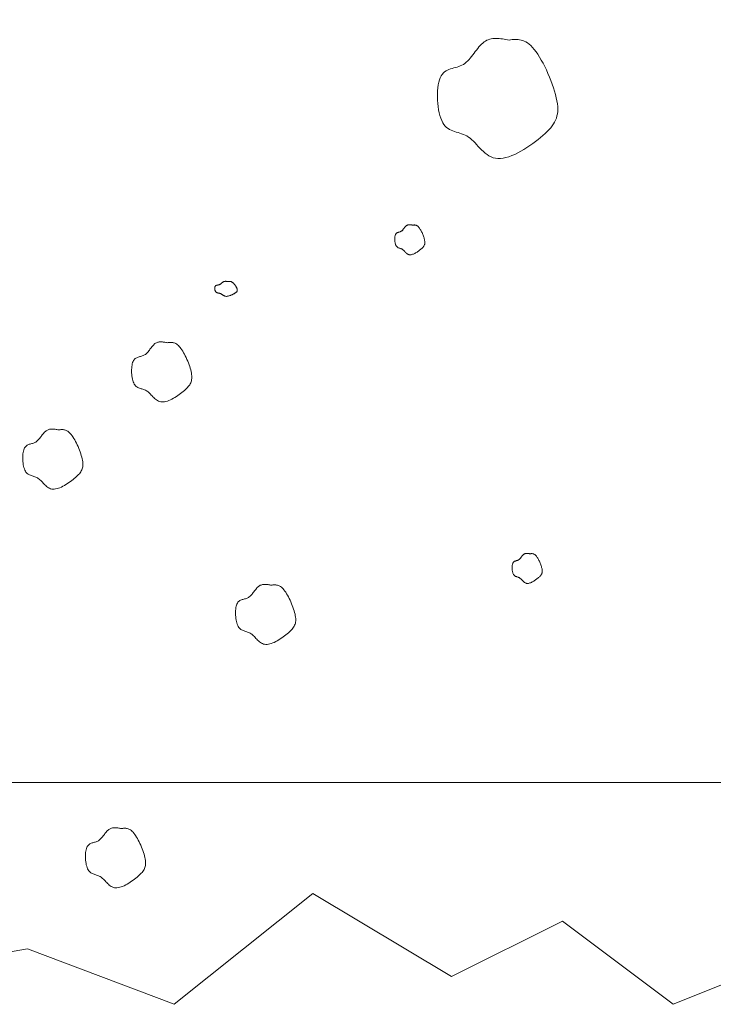
# Model space of a CAD drawing. Units: millimetres. Extents: x 0 to 4200, y 0 to 5940.
# Drawn here: x 1054 to 1117, y 620 to 709 of the extents above; entities that cross this region are included whole.
import ezdxf

# ---------------------------------------------------------------- set-up
doc = ezdxf.new("R2010")
doc.units = ezdxf.units.MM
doc.layers.add('LEVEL001', color=7, linetype='Continuous', lineweight=13)
doc.layers.add('模様', color=11, linetype='Continuous', lineweight=9)

msp = doc.modelspace()

# ---------------------------------------------------------------- linework, layer by layer
at = {"layer": 'LEVEL001', "color": 7, "linetype": 'Continuous'}
msp.add_lwpolyline([(930.612, 640.333), (1179.388, 640.333), (1179.388, 960.333), (930.612, 960.333)], close=True, dxfattribs=at)
msp.add_lwpolyline([(930.612, 640.333), (945.723, 622.833), (953.223, 627.833), (965.723, 620.333), (975.723, 627.833), (988.223, 622.833), (998.223, 630.333), (1013.223, 620.333), (1028.223, 627.833), (1040.723, 622.833), (1055, 625.333), (1068.223, 620.333), (1080.723, 630.333), (1093.223, 622.833), (1103.223, 627.833), (1113.223, 620.333), (1125.723, 625.333), (1135.723, 620.333), (1150.723, 630.333), (1160.723, 625.333), (1170.723, 627.833), (1179.388, 640.333)], dxfattribs=at)
at = {"layer": '模様', "color": 11, "ltscale": 3}
for points in [[(1098.414, 707.297), (1098.549, 707.315), (1098.685, 707.331), (1098.821, 707.344), (1098.957, 707.352), (1099.094, 707.353), (1099.232, 707.346), (1099.37, 707.329), (1099.51, 707.3), (1099.652, 707.258), (1099.794, 707.201), (1099.939, 707.128), (1100.085, 707.036), (1100.233, 706.925), (1100.384, 706.791), (1100.536, 706.635), (1100.692, 706.454), (1100.849, 706.247), (1101.008, 706.016), (1101.168, 705.764), (1101.326, 705.494), (1101.483, 705.208), (1101.636, 704.91), (1101.785, 704.601), (1101.929, 704.284), (1102.066, 703.963), (1102.194, 703.64), (1102.314, 703.318), (1102.424, 702.999), (1102.522, 702.686), (1102.607, 702.382), (1102.679, 702.089), (1102.736, 701.811), (1102.777, 701.55), (1102.802, 701.304), (1102.811, 701.072), (1102.803, 700.853), (1102.78, 700.645), (1102.741, 700.447), (1102.686, 700.258), (1102.615, 700.075), (1102.528, 699.899), (1102.425, 699.727), (1102.306, 699.557), (1102.172, 699.389), (1102.021, 699.221), (1101.855, 699.051), (1101.673, 698.878), (1101.476, 698.702), (1101.263, 698.52), (1101.036, 698.334), (1100.797, 698.147), (1100.548, 697.961), (1100.29, 697.779), (1100.026, 697.601), (1099.757, 697.431), (1099.485, 697.271), (1099.211, 697.123), (1098.938, 696.988), (1098.668, 696.871), (1098.401, 696.772), (1098.141, 696.693), (1097.888, 696.638), (1097.645, 696.607), (1097.413, 696.605), (1097.194, 696.631), (1096.988, 696.683), (1096.792, 696.759), (1096.606, 696.856), (1096.429, 696.971), (1096.26, 697.1), (1096.098, 697.241), (1095.941, 697.391), (1095.789, 697.547), (1095.641, 697.705), (1095.495, 697.863), (1095.35, 698.018), (1095.206, 698.167), (1095.061, 698.307), (1094.914, 698.435), (1094.765, 698.547), (1094.612, 698.643), (1094.455, 698.723), (1094.297, 698.791), (1094.137, 698.85), (1093.977, 698.901), (1093.817, 698.949), (1093.658, 698.996), (1093.502, 699.045), (1093.349, 699.099), (1093.2, 699.16), (1093.056, 699.231), (1092.917, 699.316), (1092.785, 699.417), (1092.661, 699.537), (1092.545, 699.678), (1092.438, 699.844), (1092.341, 700.037), (1092.255, 700.254), (1092.179, 700.491), (1092.114, 700.745), (1092.059, 701.014), (1092.015, 701.292), (1091.982, 701.578), (1091.961, 701.867), (1091.951, 702.156), (1091.952, 702.442), (1091.964, 702.721), (1091.989, 702.989), (1092.025, 703.245), (1092.073, 703.483), (1092.134, 703.7), (1092.207, 703.894), (1092.292, 704.062), (1092.388, 704.204), (1092.494, 704.325), (1092.61, 704.427), (1092.734, 704.512), (1092.864, 704.582), (1093, 704.642), (1093.141, 704.693), (1093.286, 704.737), (1093.432, 704.779), (1093.581, 704.819), (1093.729, 704.862), (1093.876, 704.909), (1094.022, 704.963), (1094.164, 705.027), (1094.302, 705.104), (1094.435, 705.195), (1094.563, 705.3), (1094.687, 705.416), (1094.807, 705.542), (1094.924, 705.675), (1095.039, 705.815), (1095.151, 705.958), (1095.262, 706.104), (1095.373, 706.249), (1095.483, 706.394), (1095.593, 706.535), (1095.703, 706.67), (1095.816, 706.799), (1095.93, 706.918), (1096.047, 707.027), (1096.166, 707.122), (1096.289, 707.204), (1096.416, 707.272), (1096.545, 707.327), (1096.678, 707.371), (1096.813, 707.403), (1096.951, 707.425), (1097.091, 707.439), (1097.233, 707.444), (1097.376, 707.441), (1097.522, 707.433), (1097.668, 707.418), (1097.816, 707.4), (1097.965, 707.377), (1098.114, 707.352), (1098.264, 707.325)], [(1089.726, 690.603), (1089.76, 690.607), (1089.794, 690.611), (1089.828, 690.615), (1089.862, 690.617), (1089.896, 690.617), (1089.93, 690.615), (1089.965, 690.611), (1090, 690.604), (1090.035, 690.593), (1090.071, 690.579), (1090.107, 690.561), (1090.144, 690.538), (1090.181, 690.51), (1090.218, 690.477), (1090.256, 690.437), (1090.295, 690.392), (1090.335, 690.34), (1090.374, 690.283), (1090.414, 690.22), (1090.454, 690.152), (1090.493, 690.081), (1090.531, 690.006), (1090.569, 689.929), (1090.605, 689.85), (1090.639, 689.769), (1090.671, 689.689), (1090.701, 689.608), (1090.728, 689.528), (1090.753, 689.45), (1090.774, 689.374), (1090.792, 689.301), (1090.806, 689.231), (1090.817, 689.166), (1090.823, 689.105), (1090.825, 689.047), (1090.823, 688.992), (1090.817, 688.94), (1090.808, 688.89), (1090.794, 688.843), (1090.776, 688.798), (1090.754, 688.753), (1090.729, 688.71), (1090.699, 688.668), (1090.665, 688.626), (1090.628, 688.584), (1090.586, 688.541), (1090.541, 688.498), (1090.491, 688.454), (1090.438, 688.409), (1090.381, 688.362), (1090.322, 688.315), (1090.259, 688.269), (1090.195, 688.223), (1090.129, 688.179), (1090.062, 688.136), (1089.994, 688.096), (1089.925, 688.059), (1089.857, 688.026), (1089.789, 687.996), (1089.723, 687.972), (1089.658, 687.952), (1089.594, 687.938), (1089.534, 687.93), (1089.476, 687.93), (1089.421, 687.936), (1089.369, 687.949), (1089.32, 687.968), (1089.274, 687.993), (1089.23, 688.021), (1089.187, 688.054), (1089.147, 688.089), (1089.108, 688.126), (1089.07, 688.165), (1089.033, 688.205), (1088.996, 688.244), (1088.96, 688.283), (1088.924, 688.32), (1088.888, 688.355), (1088.851, 688.387), (1088.814, 688.415), (1088.775, 688.439), (1088.736, 688.459), (1088.697, 688.476), (1088.657, 688.491), (1088.617, 688.504), (1088.577, 688.516), (1088.537, 688.528), (1088.498, 688.54), (1088.46, 688.553), (1088.422, 688.569), (1088.386, 688.586), (1088.352, 688.608), (1088.319, 688.633), (1088.288, 688.663), (1088.259, 688.698), (1088.232, 688.74), (1088.208, 688.788), (1088.186, 688.842), (1088.167, 688.901), (1088.151, 688.965), (1088.137, 689.032), (1088.126, 689.102), (1088.118, 689.173), (1088.113, 689.245), (1088.11, 689.318), (1088.11, 689.389), (1088.113, 689.459), (1088.12, 689.526), (1088.129, 689.59), (1088.141, 689.649), (1088.156, 689.704), (1088.174, 689.752), (1088.195, 689.794), (1088.219, 689.83), (1088.246, 689.86), (1088.275, 689.885), (1088.306, 689.907), (1088.338, 689.924), (1088.372, 689.939), (1088.408, 689.952), (1088.444, 689.963), (1088.48, 689.973), (1088.518, 689.983), (1088.555, 689.994), (1088.591, 690.006), (1088.628, 690.019), (1088.663, 690.035), (1088.698, 690.055), (1088.731, 690.077), (1088.763, 690.104), (1088.794, 690.133), (1088.824, 690.164), (1088.853, 690.197), (1088.882, 690.232), (1088.91, 690.268), (1088.938, 690.305), (1088.966, 690.341), (1088.993, 690.377), (1089.021, 690.412), (1089.048, 690.446), (1089.076, 690.478), (1089.105, 690.508), (1089.134, 690.535), (1089.164, 690.559), (1089.195, 690.58), (1089.226, 690.597), (1089.259, 690.61), (1089.292, 690.621), (1089.326, 690.629), (1089.36, 690.635), (1089.395, 690.638), (1089.431, 690.64), (1089.467, 690.639), (1089.503, 690.637), (1089.539, 690.633), (1089.576, 690.629), (1089.614, 690.623), (1089.651, 690.617), (1089.688, 690.61)], [(1073.086, 685.518), (1073.111, 685.52), (1073.137, 685.522), (1073.162, 685.524), (1073.188, 685.525), (1073.213, 685.525), (1073.239, 685.524), (1073.265, 685.522), (1073.291, 685.518), (1073.318, 685.513), (1073.345, 685.506), (1073.372, 685.497), (1073.399, 685.485), (1073.427, 685.471), (1073.455, 685.455), (1073.484, 685.435), (1073.513, 685.413), (1073.542, 685.387), (1073.572, 685.358), (1073.602, 685.326), (1073.632, 685.293), (1073.661, 685.257), (1073.69, 685.22), (1073.718, 685.181), (1073.745, 685.141), (1073.771, 685.101), (1073.795, 685.061), (1073.817, 685.021), (1073.838, 684.981), (1073.856, 684.942), (1073.872, 684.904), (1073.886, 684.867), (1073.896, 684.832), (1073.904, 684.8), (1073.909, 684.769), (1073.91, 684.74), (1073.909, 684.712), (1073.905, 684.686), (1073.897, 684.662), (1073.887, 684.638), (1073.874, 684.615), (1073.857, 684.593), (1073.838, 684.572), (1073.816, 684.551), (1073.79, 684.529), (1073.762, 684.508), (1073.731, 684.487), (1073.697, 684.466), (1073.66, 684.444), (1073.62, 684.421), (1073.578, 684.398), (1073.533, 684.374), (1073.486, 684.351), (1073.438, 684.328), (1073.388, 684.306), (1073.338, 684.285), (1073.287, 684.265), (1073.235, 684.246), (1073.184, 684.229), (1073.133, 684.215), (1073.083, 684.202), (1073.035, 684.193), (1072.987, 684.186), (1072.942, 684.182), (1072.898, 684.181), (1072.857, 684.185), (1072.818, 684.191), (1072.782, 684.201), (1072.747, 684.213), (1072.714, 684.227), (1072.682, 684.243), (1072.652, 684.261), (1072.622, 684.28), (1072.594, 684.299), (1072.566, 684.319), (1072.539, 684.339), (1072.511, 684.358), (1072.484, 684.377), (1072.457, 684.394), (1072.43, 684.41), (1072.402, 684.424), (1072.373, 684.436), (1072.344, 684.446), (1072.314, 684.455), (1072.284, 684.462), (1072.254, 684.469), (1072.224, 684.475), (1072.194, 684.48), (1072.165, 684.487), (1072.136, 684.493), (1072.108, 684.501), (1072.081, 684.51), (1072.055, 684.52), (1072.03, 684.533), (1072.007, 684.548), (1071.985, 684.566), (1071.965, 684.586), (1071.947, 684.611), (1071.931, 684.638), (1071.917, 684.667), (1071.905, 684.699), (1071.894, 684.733), (1071.886, 684.767), (1071.88, 684.803), (1071.876, 684.839), (1071.874, 684.875), (1071.874, 684.911), (1071.877, 684.946), (1071.881, 684.98), (1071.888, 685.011), (1071.897, 685.041), (1071.908, 685.068), (1071.922, 685.093), (1071.938, 685.114), (1071.956, 685.131), (1071.976, 685.147), (1071.998, 685.159), (1072.021, 685.17), (1072.045, 685.179), (1072.071, 685.186), (1072.097, 685.192), (1072.124, 685.198), (1072.152, 685.203), (1072.18, 685.208), (1072.207, 685.214), (1072.235, 685.219), (1072.262, 685.226), (1072.289, 685.234), (1072.315, 685.244), (1072.34, 685.255), (1072.364, 685.268), (1072.387, 685.283), (1072.41, 685.299), (1072.432, 685.315), (1072.453, 685.333), (1072.474, 685.351), (1072.495, 685.369), (1072.516, 685.387), (1072.536, 685.405), (1072.557, 685.423), (1072.578, 685.44), (1072.599, 685.456), (1072.62, 685.471), (1072.642, 685.484), (1072.664, 685.496), (1072.688, 685.506), (1072.711, 685.515), (1072.736, 685.522), (1072.76, 685.527), (1072.786, 685.531), (1072.812, 685.534), (1072.838, 685.536), (1072.864, 685.536), (1072.891, 685.536), (1072.919, 685.535), (1072.946, 685.533), (1072.974, 685.531), (1073.002, 685.528), (1073.03, 685.525), (1073.058, 685.522)], [(1067.61, 680.001), (1067.677, 680.01), (1067.745, 680.018), (1067.813, 680.024), (1067.881, 680.028), (1067.95, 680.029), (1068.019, 680.025), (1068.088, 680.017), (1068.158, 680.002), (1068.229, 679.981), (1068.3, 679.953), (1068.372, 679.916), (1068.445, 679.87), (1068.519, 679.815), (1068.595, 679.748), (1068.671, 679.67), (1068.749, 679.579), (1068.827, 679.476), (1068.907, 679.36), (1068.987, 679.234), (1069.066, 679.099), (1069.144, 678.956), (1069.221, 678.807), (1069.295, 678.653), (1069.367, 678.494), (1069.436, 678.334), (1069.5, 678.172), (1069.56, 678.011), (1069.615, 677.852), (1069.664, 677.695), (1069.706, 677.543), (1069.742, 677.397), (1069.771, 677.258), (1069.791, 677.127), (1069.804, 677.004), (1069.808, 676.888), (1069.804, 676.779), (1069.793, 676.675), (1069.773, 676.576), (1069.746, 676.481), (1069.71, 676.39), (1069.667, 676.302), (1069.615, 676.216), (1069.556, 676.131), (1069.489, 676.047), (1069.413, 675.963), (1069.33, 675.878), (1069.239, 675.791), (1069.141, 675.703), (1069.034, 675.612), (1068.921, 675.519), (1068.801, 675.426), (1068.677, 675.333), (1068.548, 675.242), (1068.416, 675.153), (1068.281, 675.068), (1068.145, 674.988), (1068.008, 674.914), (1067.872, 674.847), (1067.737, 674.788), (1067.603, 674.738), (1067.473, 674.699), (1067.347, 674.671), (1067.225, 674.656), (1067.109, 674.655), (1067, 674.668), (1066.897, 674.694), (1066.799, 674.732), (1066.706, 674.78), (1066.617, 674.838), (1066.533, 674.902), (1066.452, 674.973), (1066.373, 675.048), (1066.297, 675.126), (1066.223, 675.205), (1066.15, 675.284), (1066.078, 675.361), (1066.006, 675.436), (1065.933, 675.506), (1065.86, 675.57), (1065.785, 675.626), (1065.709, 675.674), (1065.63, 675.714), (1065.551, 675.748), (1065.471, 675.777), (1065.391, 675.803), (1065.311, 675.827), (1065.232, 675.85), (1065.154, 675.875), (1065.077, 675.902), (1065.003, 675.932), (1064.931, 675.968), (1064.861, 676.01), (1064.795, 676.061), (1064.733, 676.121), (1064.675, 676.191), (1064.622, 676.274), (1064.573, 676.371), (1064.53, 676.479), (1064.492, 676.598), (1064.46, 676.725), (1064.432, 676.859), (1064.41, 676.998), (1064.394, 677.141), (1064.383, 677.286), (1064.378, 677.43), (1064.379, 677.573), (1064.385, 677.713), (1064.397, 677.847), (1064.415, 677.975), (1064.439, 678.094), (1064.47, 678.202), (1064.506, 678.299), (1064.549, 678.383), (1064.597, 678.454), (1064.65, 678.515), (1064.708, 678.566), (1064.77, 678.608), (1064.835, 678.643), (1064.903, 678.673), (1064.973, 678.699), (1065.046, 678.721), (1065.119, 678.742), (1065.193, 678.762), (1065.267, 678.783), (1065.341, 678.807), (1065.414, 678.834), (1065.485, 678.866), (1065.554, 678.904), (1065.62, 678.95), (1065.684, 679.002), (1065.746, 679.06), (1065.806, 679.123), (1065.865, 679.19), (1065.922, 679.26), (1065.978, 679.331), (1066.034, 679.404), (1066.089, 679.477), (1066.144, 679.549), (1066.199, 679.62), (1066.255, 679.687), (1066.311, 679.752), (1066.368, 679.811), (1066.426, 679.866), (1066.486, 679.914), (1066.547, 679.954), (1066.611, 679.988), (1066.675, 680.016), (1066.742, 680.038), (1066.809, 680.054), (1066.878, 680.065), (1066.948, 680.072), (1067.019, 680.074), (1067.091, 680.073), (1067.164, 680.069), (1067.237, 680.061), (1067.311, 680.052), (1067.385, 680.041), (1067.46, 680.028), (1067.535, 680.015)], [(1057.788, 672.139), (1057.855, 672.148), (1057.923, 672.156), (1057.991, 672.162), (1058.059, 672.166), (1058.128, 672.167), (1058.196, 672.163), (1058.266, 672.155), (1058.336, 672.14), (1058.406, 672.119), (1058.478, 672.091), (1058.55, 672.054), (1058.623, 672.009), (1058.697, 671.953), (1058.772, 671.886), (1058.849, 671.808), (1058.926, 671.717), (1059.005, 671.614), (1059.085, 671.499), (1059.165, 671.373), (1059.244, 671.238), (1059.322, 671.095), (1059.399, 670.945), (1059.473, 670.791), (1059.545, 670.633), (1059.613, 670.472), (1059.678, 670.31), (1059.738, 670.149), (1059.793, 669.99), (1059.842, 669.833), (1059.884, 669.681), (1059.92, 669.535), (1059.949, 669.396), (1059.969, 669.265), (1059.982, 669.142), (1059.986, 669.026), (1059.982, 668.917), (1059.971, 668.813), (1059.951, 668.714), (1059.924, 668.619), (1059.888, 668.528), (1059.844, 668.44), (1059.793, 668.354), (1059.734, 668.269), (1059.666, 668.185), (1059.591, 668.101), (1059.508, 668.016), (1059.417, 667.93), (1059.319, 667.841), (1059.212, 667.75), (1059.099, 667.658), (1058.979, 667.564), (1058.855, 667.471), (1058.726, 667.38), (1058.594, 667.291), (1058.459, 667.206), (1058.323, 667.126), (1058.186, 667.052), (1058.05, 666.985), (1057.914, 666.926), (1057.781, 666.876), (1057.651, 666.837), (1057.525, 666.809), (1057.403, 666.794), (1057.287, 666.793), (1057.178, 666.806), (1057.074, 666.832), (1056.977, 666.87), (1056.884, 666.919), (1056.795, 666.976), (1056.711, 667.04), (1056.63, 667.111), (1056.551, 667.186), (1056.475, 667.264), (1056.401, 667.343), (1056.328, 667.422), (1056.256, 667.5), (1056.184, 667.574), (1056.111, 667.644), (1056.038, 667.708), (1055.963, 667.764), (1055.886, 667.812), (1055.808, 667.852), (1055.729, 667.886), (1055.649, 667.915), (1055.569, 667.941), (1055.489, 667.965), (1055.41, 667.989), (1055.332, 668.013), (1055.255, 668.04), (1055.181, 668.07), (1055.108, 668.106), (1055.039, 668.148), (1054.973, 668.199), (1054.911, 668.259), (1054.853, 668.33), (1054.8, 668.413), (1054.751, 668.509), (1054.708, 668.617), (1054.67, 668.736), (1054.637, 668.863), (1054.61, 668.997), (1054.588, 669.137), (1054.572, 669.279), (1054.561, 669.424), (1054.556, 669.568), (1054.556, 669.711), (1054.563, 669.851), (1054.575, 669.985), (1054.593, 670.113), (1054.617, 670.232), (1054.648, 670.341), (1054.684, 670.438), (1054.726, 670.521), (1054.775, 670.593), (1054.828, 670.653), (1054.886, 670.704), (1054.947, 670.746), (1055.013, 670.782), (1055.081, 670.811), (1055.151, 670.837), (1055.223, 670.859), (1055.297, 670.88), (1055.371, 670.9), (1055.445, 670.921), (1055.519, 670.945), (1055.592, 670.972), (1055.663, 671.004), (1055.732, 671.042), (1055.798, 671.088), (1055.862, 671.14), (1055.924, 671.198), (1055.984, 671.261), (1056.043, 671.328), (1056.1, 671.398), (1056.156, 671.469), (1056.212, 671.542), (1056.267, 671.615), (1056.322, 671.687), (1056.377, 671.758), (1056.432, 671.826), (1056.489, 671.89), (1056.546, 671.95), (1056.604, 672.004), (1056.664, 672.052), (1056.725, 672.093), (1056.789, 672.127), (1056.853, 672.154), (1056.92, 672.176), (1056.987, 672.192), (1057.056, 672.203), (1057.126, 672.21), (1057.197, 672.212), (1057.269, 672.211), (1057.342, 672.207), (1057.415, 672.2), (1057.489, 672.19), (1057.563, 672.179), (1057.638, 672.167), (1057.713, 672.153)], [(1100.309, 660.964), (1100.343, 660.969), (1100.377, 660.973), (1100.411, 660.976), (1100.445, 660.978), (1100.479, 660.978), (1100.514, 660.976), (1100.548, 660.972), (1100.583, 660.965), (1100.619, 660.955), (1100.654, 660.94), (1100.69, 660.922), (1100.727, 660.899), (1100.764, 660.871), (1100.802, 660.838), (1100.84, 660.799), (1100.879, 660.754), (1100.918, 660.702), (1100.958, 660.644), (1100.998, 660.581), (1101.037, 660.514), (1101.077, 660.442), (1101.115, 660.367), (1101.152, 660.29), (1101.188, 660.211), (1101.222, 660.131), (1101.254, 660.05), (1101.284, 659.969), (1101.312, 659.89), (1101.336, 659.811), (1101.358, 659.735), (1101.376, 659.662), (1101.39, 659.593), (1101.4, 659.527), (1101.406, 659.466), (1101.408, 659.408), (1101.407, 659.353), (1101.401, 659.301), (1101.391, 659.252), (1101.377, 659.204), (1101.359, 659.159), (1101.338, 659.115), (1101.312, 659.072), (1101.282, 659.029), (1101.249, 658.987), (1101.211, 658.945), (1101.17, 658.903), (1101.124, 658.86), (1101.075, 658.815), (1101.022, 658.77), (1100.965, 658.724), (1100.905, 658.677), (1100.843, 658.63), (1100.778, 658.585), (1100.712, 658.54), (1100.645, 658.498), (1100.577, 658.458), (1100.509, 658.421), (1100.44, 658.387), (1100.373, 658.358), (1100.306, 658.333), (1100.241, 658.313), (1100.178, 658.299), (1100.117, 658.292), (1100.059, 658.291), (1100.004, 658.298), (1099.953, 658.311), (1099.904, 658.33), (1099.857, 658.354), (1099.813, 658.383), (1099.771, 658.415), (1099.73, 658.45), (1099.691, 658.488), (1099.653, 658.527), (1099.616, 658.566), (1099.58, 658.606), (1099.543, 658.645), (1099.507, 658.682), (1099.471, 658.717), (1099.434, 658.749), (1099.397, 658.777), (1099.359, 658.801), (1099.32, 658.821), (1099.28, 658.838), (1099.24, 658.852), (1099.2, 658.865), (1099.16, 658.877), (1099.12, 658.889), (1099.081, 658.901), (1099.043, 658.915), (1099.006, 658.93), (1098.97, 658.948), (1098.935, 658.969), (1098.902, 658.994), (1098.871, 659.024), (1098.842, 659.06), (1098.815, 659.101), (1098.791, 659.149), (1098.77, 659.203), (1098.751, 659.263), (1098.734, 659.326), (1098.721, 659.393), (1098.71, 659.463), (1098.701, 659.534), (1098.696, 659.607), (1098.693, 659.679), (1098.694, 659.75), (1098.697, 659.82), (1098.703, 659.887), (1098.712, 659.951), (1098.724, 660.011), (1098.739, 660.065), (1098.757, 660.114), (1098.779, 660.155), (1098.803, 660.191), (1098.829, 660.221), (1098.858, 660.247), (1098.889, 660.268), (1098.922, 660.286), (1098.956, 660.3), (1098.991, 660.313), (1099.027, 660.324), (1099.064, 660.335), (1099.101, 660.345), (1099.138, 660.355), (1099.175, 660.367), (1099.211, 660.381), (1099.247, 660.397), (1099.281, 660.416), (1099.315, 660.439), (1099.347, 660.465), (1099.378, 660.494), (1099.408, 660.525), (1099.437, 660.559), (1099.465, 660.594), (1099.494, 660.629), (1099.521, 660.666), (1099.549, 660.702), (1099.576, 660.738), (1099.604, 660.774), (1099.632, 660.808), (1099.66, 660.84), (1099.688, 660.87), (1099.717, 660.897), (1099.747, 660.921), (1099.778, 660.941), (1099.81, 660.958), (1099.842, 660.972), (1099.875, 660.983), (1099.909, 660.991), (1099.943, 660.996), (1099.978, 661), (1100.014, 661.001), (1100.05, 661), (1100.086, 660.998), (1100.123, 660.995), (1100.16, 660.99), (1100.197, 660.984), (1100.234, 660.978), (1100.272, 660.971)], [(1076.982, 658.132), (1077.05, 658.141), (1077.117, 658.149), (1077.185, 658.156), (1077.253, 658.159), (1077.322, 658.16), (1077.391, 658.157), (1077.46, 658.148), (1077.53, 658.134), (1077.601, 658.113), (1077.672, 658.084), (1077.744, 658.048), (1077.818, 658.002), (1077.892, 657.946), (1077.967, 657.879), (1078.043, 657.801), (1078.121, 657.711), (1078.2, 657.607), (1078.279, 657.492), (1078.359, 657.366), (1078.438, 657.231), (1078.517, 657.088), (1078.593, 656.938), (1078.668, 656.784), (1078.739, 656.626), (1078.808, 656.465), (1078.872, 656.304), (1078.932, 656.142), (1078.987, 655.983), (1079.036, 655.827), (1079.079, 655.675), (1079.115, 655.528), (1079.143, 655.389), (1079.163, 655.258), (1079.176, 655.135), (1079.18, 655.02), (1079.177, 654.91), (1079.165, 654.806), (1079.145, 654.707), (1079.118, 654.612), (1079.082, 654.521), (1079.039, 654.433), (1078.987, 654.347), (1078.928, 654.262), (1078.861, 654.178), (1078.786, 654.094), (1078.703, 654.009), (1078.612, 653.923), (1078.513, 653.834), (1078.406, 653.743), (1078.293, 653.651), (1078.174, 653.557), (1078.049, 653.464), (1077.92, 653.373), (1077.788, 653.284), (1077.653, 653.199), (1077.517, 653.119), (1077.381, 653.045), (1077.244, 652.978), (1077.109, 652.919), (1076.976, 652.869), (1076.845, 652.83), (1076.719, 652.802), (1076.598, 652.787), (1076.482, 652.786), (1076.372, 652.799), (1076.269, 652.825), (1076.171, 652.863), (1076.078, 652.912), (1075.99, 652.969), (1075.905, 653.034), (1075.824, 653.104), (1075.746, 653.179), (1075.67, 653.257), (1075.595, 653.336), (1075.522, 653.415), (1075.45, 653.493), (1075.378, 653.567), (1075.306, 653.637), (1075.232, 653.701), (1075.157, 653.757), (1075.081, 653.805), (1075.003, 653.845), (1074.923, 653.879), (1074.843, 653.908), (1074.763, 653.934), (1074.683, 653.958), (1074.604, 653.982), (1074.526, 654.006), (1074.45, 654.033), (1074.375, 654.064), (1074.303, 654.099), (1074.234, 654.142), (1074.168, 654.192), (1074.105, 654.252), (1074.047, 654.323), (1073.994, 654.406), (1073.946, 654.502), (1073.902, 654.61), (1073.865, 654.729), (1073.832, 654.856), (1073.805, 654.99), (1073.783, 655.13), (1073.766, 655.272), (1073.755, 655.417), (1073.75, 655.562), (1073.751, 655.704), (1073.757, 655.844), (1073.769, 655.978), (1073.788, 656.106), (1073.812, 656.225), (1073.842, 656.334), (1073.878, 656.431), (1073.921, 656.514), (1073.969, 656.586), (1074.022, 656.646), (1074.08, 656.697), (1074.142, 656.739), (1074.207, 656.775), (1074.275, 656.805), (1074.346, 656.83), (1074.418, 656.852), (1074.491, 656.873), (1074.565, 656.893), (1074.639, 656.914), (1074.713, 656.938), (1074.786, 656.965), (1074.857, 656.997), (1074.926, 657.036), (1074.993, 657.081), (1075.057, 657.134), (1075.119, 657.192), (1075.179, 657.254), (1075.237, 657.321), (1075.294, 657.391), (1075.351, 657.463), (1075.406, 657.535), (1075.461, 657.608), (1075.516, 657.68), (1075.571, 657.751), (1075.627, 657.819), (1075.683, 657.883), (1075.74, 657.943), (1075.798, 657.997), (1075.858, 658.045), (1075.92, 658.086), (1075.983, 658.12), (1076.048, 658.147), (1076.114, 658.169), (1076.182, 658.185), (1076.25, 658.196), (1076.32, 658.203), (1076.391, 658.205), (1076.463, 658.204), (1076.536, 658.2), (1076.609, 658.193), (1076.683, 658.183), (1076.758, 658.172), (1076.832, 658.16), (1076.907, 658.146)], [(1063.444, 636.185), (1063.512, 636.194), (1063.579, 636.202), (1063.647, 636.209), (1063.715, 636.212), (1063.784, 636.213), (1063.853, 636.209), (1063.922, 636.201), (1063.992, 636.187), (1064.063, 636.166), (1064.134, 636.137), (1064.206, 636.1), (1064.28, 636.055), (1064.354, 635.999), (1064.429, 635.932), (1064.505, 635.854), (1064.583, 635.764), (1064.662, 635.66), (1064.741, 635.545), (1064.821, 635.419), (1064.9, 635.284), (1064.979, 635.141), (1065.055, 634.991), (1065.13, 634.837), (1065.201, 634.679), (1065.27, 634.518), (1065.334, 634.357), (1065.394, 634.195), (1065.449, 634.036), (1065.498, 633.879), (1065.541, 633.727), (1065.577, 633.581), (1065.605, 633.442), (1065.625, 633.311), (1065.638, 633.188), (1065.642, 633.072), (1065.639, 632.963), (1065.627, 632.859), (1065.607, 632.76), (1065.58, 632.665), (1065.544, 632.574), (1065.501, 632.486), (1065.449, 632.4), (1065.39, 632.315), (1065.323, 632.231), (1065.248, 632.147), (1065.165, 632.062), (1065.074, 631.976), (1064.975, 631.887), (1064.868, 631.796), (1064.755, 631.704), (1064.636, 631.61), (1064.511, 631.517), (1064.382, 631.426), (1064.25, 631.337), (1064.115, 631.252), (1063.979, 631.172), (1063.843, 631.098), (1063.706, 631.031), (1063.571, 630.972), (1063.438, 630.922), (1063.307, 630.883), (1063.181, 630.855), (1063.06, 630.84), (1062.944, 630.839), (1062.834, 630.852), (1062.731, 630.878), (1062.633, 630.916), (1062.54, 630.965), (1062.452, 631.022), (1062.367, 631.087), (1062.286, 631.157), (1062.208, 631.232), (1062.132, 631.31), (1062.057, 631.389), (1061.984, 631.468), (1061.912, 631.546), (1061.84, 631.62), (1061.768, 631.69), (1061.694, 631.754), (1061.619, 631.81), (1061.543, 631.858), (1061.465, 631.898), (1061.385, 631.932), (1061.305, 631.961), (1061.225, 631.987), (1061.145, 632.011), (1061.066, 632.035), (1060.988, 632.059), (1060.912, 632.086), (1060.837, 632.116), (1060.765, 632.152), (1060.696, 632.195), (1060.63, 632.245), (1060.567, 632.305), (1060.509, 632.376), (1060.456, 632.459), (1060.408, 632.555), (1060.364, 632.663), (1060.327, 632.782), (1060.294, 632.909), (1060.267, 633.043), (1060.245, 633.183), (1060.228, 633.325), (1060.217, 633.47), (1060.212, 633.614), (1060.213, 633.757), (1060.219, 633.897), (1060.231, 634.031), (1060.25, 634.159), (1060.274, 634.278), (1060.304, 634.387), (1060.34, 634.484), (1060.383, 634.567), (1060.431, 634.639), (1060.484, 634.699), (1060.542, 634.75), (1060.604, 634.792), (1060.669, 634.828), (1060.737, 634.858), (1060.808, 634.883), (1060.88, 634.905), (1060.953, 634.926), (1061.027, 634.946), (1061.101, 634.967), (1061.175, 634.991), (1061.248, 635.018), (1061.319, 635.05), (1061.388, 635.089), (1061.455, 635.134), (1061.519, 635.187), (1061.581, 635.245), (1061.641, 635.307), (1061.699, 635.374), (1061.756, 635.444), (1061.813, 635.516), (1061.868, 635.588), (1061.923, 635.661), (1061.978, 635.733), (1062.033, 635.804), (1062.089, 635.872), (1062.145, 635.936), (1062.202, 635.996), (1062.26, 636.05), (1062.32, 636.098), (1062.382, 636.139), (1062.445, 636.173), (1062.51, 636.2), (1062.576, 636.222), (1062.644, 636.238), (1062.712, 636.249), (1062.782, 636.256), (1062.853, 636.258), (1062.925, 636.257), (1062.998, 636.253), (1063.071, 636.246), (1063.145, 636.236), (1063.22, 636.225), (1063.294, 636.213), (1063.369, 636.199)]]:
    msp.add_lwpolyline(points, close=True, dxfattribs=at)

doc.saveas('drawing.dxf')
